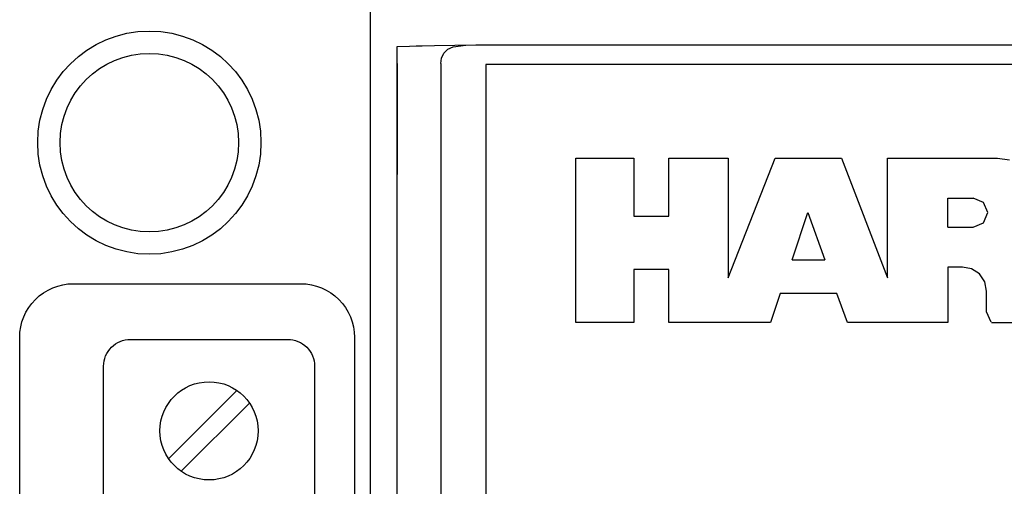
# Model space of a CAD drawing. Extents: x 0 to 51, y 0 to 33.
# Drawn here: x 5.8 to 6.9, y 23.1 to 23.6 of the extents above; entities that cross this region are included whole.
import ezdxf

# ---------------------------------------------------------------- set-up
doc = ezdxf.new("R2010")
doc.units = 0
doc.header["$LTSCALE"] = 0.25
doc.header["$MEASUREMENT"] = 0
for name, color, linetype in [('0517-0118-01-0', 9, 'CONTINUOUS'), ('0530-0752-01-0', 11, 'CONTINUOUS'), ('0_DOOR', 9, 'CONTINUOUS'), ('0_SWITCHCAP', 9, 'CONTINUOUS'), ('0_TERMBLK_03P', 9, 'CONTINUOUS')]:
    doc.layers.add(name, color=color, linetype=linetype)

msp = doc.modelspace()

# ---------------------------------------------------------------- linework, layer by layer
at = {"layer": '0517-0118-01-0'}
msp.add_lwpolyline([(6.1498, 21.6858), (6.1498, 21.4943, -0.414214), (6.0898, 21.4343), (5.8348, 21.4343, -0.414214), (5.7748, 21.4943), (5.7748, 23.2583, -0.414214), (5.8348, 23.3183), (6.0898, 23.3183, -0.414214), (6.1498, 23.2583), (6.1498, 23.0669)], format="xyb", dxfattribs=at)
msp.add_circle((5.92, 23.4763), 0.125, dxfattribs=at)
at = {"layer": '0530-0752-01-0', "linetype": 'Continuous'}
for p, q in [((6.7467, 23.3262), (6.7467, 23.4588)), ((6.7467, 23.4588), (6.8698, 23.4588)), ((6.8698, 23.4588), (6.8831, 23.4571)), ((6.8143, 23.3817), (6.8143, 23.4141)), ((6.8143, 23.4141), (6.8427, 23.4141)), ((6.8541, 23.4094), (6.8427, 23.4141)), ((6.859, 23.3979), (6.8541, 23.4094)), ((6.6398, 23.3451), (6.6574, 23.3979)), ((6.6574, 23.3979), (6.6763, 23.3451)), ((6.8541, 23.3865), (6.859, 23.3979)), ((6.8143, 23.3817), (6.8427, 23.3817)), ((6.8427, 23.3817), (6.8541, 23.3865)), ((6.6398, 23.3451), (6.6763, 23.3451)), ((6.863, 23.2748), (7.0213, 23.2748))]:
    msp.add_line(p, q, dxfattribs=at)
at = {"layer": '0530-0752-01-0'}
msp.add_lwpolyline([(6.2969, 23.5637), (6.2969, 19.5637), (7.3969, 19.5637), (7.3969, 23.5637)], close=True, dxfattribs=at)
at = {"layer": '0530-0752-01-0', "linetype": 'Continuous'}
msp.add_lwpolyline([(6.8628, 23.2752), (6.8576, 23.2869), (6.8576, 23.3099), (6.8555, 23.3204), (6.8496, 23.3292), (6.8409, 23.335), (6.8306, 23.337), (6.8143, 23.337), (6.8143, 23.2748), (6.702, 23.2748), (6.6899, 23.3072), (6.6263, 23.3072), (6.6155, 23.2748), (6.5018, 23.2748), (6.5018, 23.3343), (6.4626, 23.3343), (6.4626, 23.2748), (6.3976, 23.2748), (6.3976, 23.4588), (6.4626, 23.4588), (6.4626, 23.3938), (6.5018, 23.3938), (6.5018, 23.4588), (6.5681, 23.4588), (6.5681, 23.3248), (6.6209, 23.4588), (6.6953, 23.4588), (6.7467, 23.3248)], dxfattribs=at)
at = {"layer": '0_DOOR'}
for p, q in [((6.1675, 19.4712), (6.1675, 23.6562)), ((6.2856, 23.5857), (7.4081, 23.5857)), ((6.2856, 23.5857), (6.4827, 23.5857)), ((6.2856, 23.5857), (6.4827, 23.5857)), ((6.2188, 23.5846), (6.2214, 23.5846)), ((6.2463, 23.5853), (6.2463, 23.5853)), ((6.1976, 23.565), (6.1976, 23.4408)), ((6.1976, 23.565), (6.1976, 23.4408)), ((6.2463, 23.565), (6.2463, 19.5624))]:
    msp.add_line(p, q, dxfattribs=at)
for points in [[(6.1976, 19.5433), (6.1976, 23.584), (6.2395, 23.5852), (6.2621, 23.5856), (6.2856, 23.5857)], [(6.2188, 23.5846), (6.2395, 23.5852), (6.2621, 23.5856), (6.2856, 23.5857)], [(6.2188, 23.5846), (6.2395, 23.5852), (6.2621, 23.5856), (6.2856, 23.5857)], [(6.2463, 23.565), (6.2471, 23.5709), (6.2497, 23.5764), (6.2541, 23.5808), (6.2601, 23.5835), (6.2744, 23.5856)]]:
    msp.add_lwpolyline(points, dxfattribs=at)
at = {"layer": '0_SWITCHCAP'}
msp.add_circle((5.92, 23.4763), 0.1, dxfattribs=at)
at = {"layer": '0_TERMBLK_03P'}
for p, q in [((5.9416, 23.1223), (6.0181, 23.1988)), ((5.9558, 23.1082), (6.0322, 23.1847))]:
    msp.add_line(p, q, dxfattribs=at)
at = {"layer": '0_TERMBLK_03P', "linetype": 'Continuous'}
msp.add_lwpolyline([(5.8688, 23.0669), (5.8688, 23.2259, -0.414214), (5.8988, 23.2559), (6.075, 23.2559, -0.414214), (6.105, 23.2259), (6.105, 23.0669)], format="xyb", dxfattribs=at)
at = {"layer": '0_TERMBLK_03P'}
msp.add_circle((5.9869, 23.1535), 0.055, dxfattribs=at)

doc.saveas('drawing.dxf')
